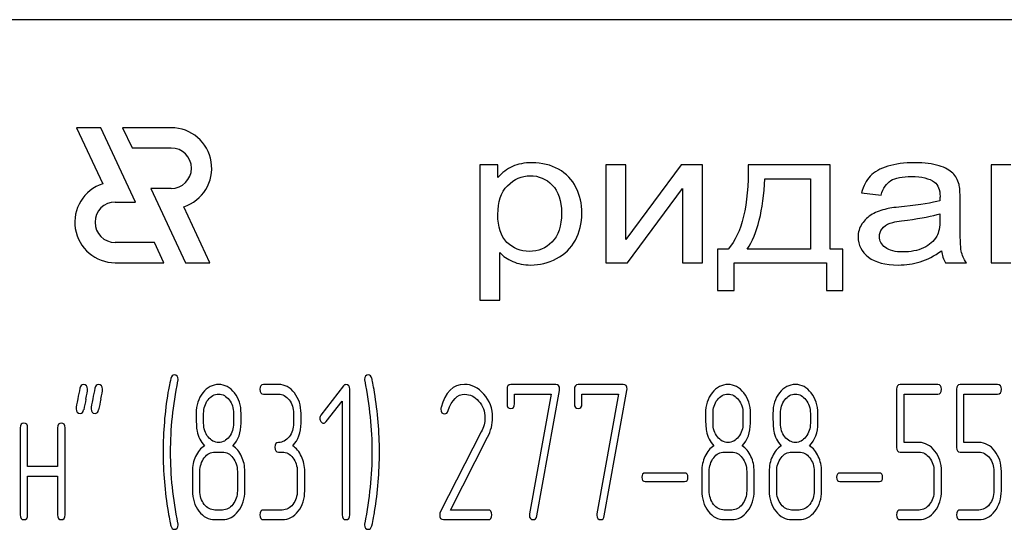
# Model space of a CAD drawing. Units: millimetres. Extents: x 0 to 14483, y -10 to 10241.
# Drawn here: x 10305 to 10347, y 7562 to 7583 of the extents above; entities that cross this region are included whole.
import ezdxf

# ---------------------------------------------------------------- set-up
doc = ezdxf.new("R2010")
doc.units = ezdxf.units.MM
doc.header["$LTSCALE"] = 796.551724
doc.layers.get('0').update_dxf_attribs({"linetype": 'CONTINUOUS'})

msp = doc.modelspace()

# ---------------------------------------------------------------- linework, layer by layer
at = {"color": 7, "linetype": 'Continuous'}
for p, q in [((10381.389, 7582.993), (10278.975, 7582.993)), ((10308.525, 7578.441), (10307.501, 7578.441)), ((10307.501, 7578.441), (10308.602, 7576.081)), ((10309.985, 7575.312), (10308.525, 7578.441)), ((10311.486, 7578.441), (10309.436, 7578.441)), ((10309.436, 7578.441), (10309.834, 7577.588)), ((10309.834, 7577.588), (10311.486, 7577.588)), ((10324.492, 7576.873), (10324.492, 7571.172)), ((10325.258, 7576.873), (10324.492, 7576.873)), ((10325.258, 7576.338), (10325.258, 7576.873)), ((10329.807, 7576.873), (10329.807, 7572.751)), ((10330.647, 7576.873), (10329.807, 7576.873)), ((10330.647, 7573.73), (10330.647, 7576.873)), ((10332.975, 7576.873), (10330.647, 7573.73)), ((10333.88, 7576.873), (10332.975, 7576.873)), ((10333.88, 7572.751), (10333.88, 7576.873)), ((10339.26, 7576.873), (10335.808, 7576.873)), ((10339.26, 7573.326), (10339.26, 7576.873)), ((10346.04, 7576.873), (10346.04, 7572.751)), ((10346.88, 7576.873), (10346.04, 7576.873)), ((10336.507, 7576.295), (10338.425, 7576.295)), ((10338.425, 7576.295), (10338.425, 7573.326)), ((10311.486, 7575.881), (10310.63, 7575.881)), ((10310.63, 7575.881), (10312.089, 7572.751)), ((10330.712, 7572.751), (10333.041, 7575.876)), ((10333.041, 7575.876), (10333.041, 7572.751)), ((10340.581, 7575.697), (10341.402, 7575.604)), ((10309.13, 7575.312), (10309.985, 7575.312)), ((10313.114, 7572.751), (10312.013, 7575.111)), ((10344.734, 7574.479), (10344.734, 7575.41)), ((10343.885, 7574.82), (10343.885, 7574.564)), ((10310.781, 7573.605), (10309.13, 7573.605)), ((10311.179, 7572.751), (10310.781, 7573.605)), ((10325.332, 7571.172), (10325.332, 7573.178)), ((10334.515, 7573.326), (10334.515, 7571.583)), ((10334.958, 7573.326), (10334.515, 7573.326)), ((10338.425, 7573.326), (10335.761, 7573.326)), ((10339.797, 7573.326), (10339.26, 7573.326)), ((10339.797, 7571.583), (10339.797, 7573.326)), ((10309.13, 7572.751), (10311.179, 7572.751)), ((10312.089, 7572.751), (10313.114, 7572.751)), ((10329.807, 7572.751), (10330.712, 7572.751)), ((10333.041, 7572.751), (10333.88, 7572.751)), ((10335.206, 7571.583), (10335.206, 7572.751)), ((10335.206, 7572.751), (10339.107, 7572.751)), ((10339.107, 7572.751), (10339.107, 7571.583)), ((10344.123, 7572.751), (10345, 7572.751)), ((10346.04, 7572.751), (10346.88, 7572.751)), ((10334.515, 7571.583), (10335.206, 7571.583)), ((10339.107, 7571.583), (10339.797, 7571.583)), ((10324.492, 7571.172), (10325.332, 7571.172)), ((10316.01, 7567.623), (10315.379, 7567.623)), ((10318.741, 7567.562), (10317.797, 7566.338)), ((10327.694, 7567.623), (10325.797, 7567.623)), ((10330.536, 7567.623), (10328.638, 7567.623)), ((10343.792, 7567.623), (10342.213, 7567.623)), ((10346.317, 7567.623), (10344.739, 7567.623)), ((10315.379, 7567.217), (10316.01, 7567.217)), ((10319.01, 7562.133), (10319.01, 7567.42)), ((10325.639, 7567.42), (10325.639, 7566.81)), ((10325.955, 7566.81), (10325.955, 7567.217)), ((10325.955, 7567.217), (10327.495, 7567.217)), ((10327.495, 7567.217), (10326.589, 7562.178)), ((10326.899, 7562.088), (10327.849, 7567.371)), ((10328.48, 7567.42), (10328.48, 7566.81)), ((10328.796, 7566.81), (10328.796, 7567.217)), ((10328.796, 7567.217), (10330.337, 7567.217)), ((10330.337, 7567.217), (10329.431, 7562.178)), ((10329.74, 7562.088), (10330.69, 7567.371)), ((10342.055, 7567.42), (10342.055, 7564.976)), ((10342.371, 7565.179), (10342.371, 7567.217)), ((10342.371, 7567.217), (10343.792, 7567.217)), ((10344.581, 7567.42), (10344.581, 7564.976)), ((10344.897, 7565.179), (10344.897, 7567.217)), ((10344.897, 7567.217), (10346.317, 7567.217)), ((10318.018, 7566.058), (10318.694, 7566.928)), ((10318.694, 7566.928), (10318.694, 7562.133)), ((10312.854, 7565.993), (10312.854, 7566.407)), ((10314.116, 7566.407), (10314.116, 7565.993)), ((10314.432, 7565.993), (10314.432, 7566.407)), ((10316.642, 7566.403), (10316.642, 7565.997)), ((10316.958, 7565.997), (10316.958, 7566.403)), ((10334.321, 7565.993), (10334.321, 7566.407)), ((10335.584, 7566.407), (10335.584, 7565.993)), ((10335.899, 7565.993), (10335.899, 7566.407)), ((10337.162, 7565.993), (10337.162, 7566.407)), ((10338.425, 7566.407), (10338.425, 7565.993)), ((10338.741, 7565.993), (10338.741, 7566.407)), ((10305.119, 7565.793), (10305.119, 7562.133)), ((10305.435, 7564.167), (10305.435, 7565.793)), ((10306.697, 7565.793), (10306.697, 7564.167)), ((10307.013, 7562.133), (10307.013, 7565.793)), ((10324.556, 7565.627), (10322.823, 7562.247)), ((10323.253, 7562.336), (10324.822, 7565.399)), ((10343.006, 7565.179), (10342.371, 7565.179)), ((10345.531, 7565.179), (10344.897, 7565.179)), ((10313.327, 7564.777), (10313.643, 7564.777)), ((10316.01, 7564.777), (10316.168, 7564.777)), ((10334.794, 7564.777), (10335.11, 7564.777)), ((10337.636, 7564.777), (10337.951, 7564.777)), ((10342.213, 7564.773), (10343.006, 7564.773)), ((10344.739, 7564.773), (10345.531, 7564.773)), ((10306.697, 7564.167), (10305.435, 7564.167)), ((10312.38, 7563.963), (10312.38, 7563.15)), ((10312.696, 7563.15), (10312.696, 7563.963)), ((10314.274, 7563.963), (10314.274, 7563.15)), ((10314.59, 7563.15), (10314.59, 7563.963)), ((10316.8, 7563.963), (10316.8, 7563.15)), ((10317.115, 7563.15), (10317.115, 7563.963)), ((10333.124, 7563.894), (10331.461, 7563.894)), ((10333.847, 7563.963), (10333.847, 7563.15)), ((10334.163, 7563.15), (10334.163, 7563.963)), ((10335.741, 7563.963), (10335.741, 7563.15)), ((10336.057, 7563.15), (10336.057, 7563.963)), ((10336.689, 7563.963), (10336.689, 7563.15)), ((10337.004, 7563.15), (10337.004, 7563.963)), ((10338.583, 7563.963), (10338.583, 7563.15)), ((10338.898, 7563.15), (10338.898, 7563.963)), ((10341.332, 7563.894), (10339.669, 7563.894)), ((10343.634, 7563.963), (10343.634, 7563.15)), ((10343.949, 7563.15), (10343.949, 7563.963)), ((10346.159, 7563.963), (10346.159, 7563.15)), ((10346.475, 7563.15), (10346.475, 7563.963)), ((10305.435, 7562.133), (10305.435, 7563.76)), ((10305.435, 7563.76), (10306.697, 7563.76)), ((10306.697, 7563.76), (10306.697, 7562.133)), ((10331.461, 7563.536), (10333.124, 7563.536)), ((10339.669, 7563.536), (10341.332, 7563.536)), ((10313.643, 7562.336), (10313.327, 7562.336)), ((10316.168, 7562.336), (10315.379, 7562.336)), ((10324.844, 7562.336), (10323.253, 7562.336)), ((10335.11, 7562.336), (10334.794, 7562.336)), ((10337.951, 7562.336), (10337.636, 7562.336)), ((10343.006, 7562.336), (10342.213, 7562.336)), ((10345.531, 7562.336), (10344.739, 7562.336)), ((10313.327, 7561.93), (10313.643, 7561.93)), ((10315.379, 7561.93), (10316.168, 7561.93)), ((10322.956, 7561.93), (10324.844, 7561.93)), ((10334.794, 7561.93), (10335.11, 7561.93)), ((10337.636, 7561.93), (10337.951, 7561.93)), ((10342.213, 7561.93), (10343.006, 7561.93)), ((10344.739, 7561.93), (10345.531, 7561.93))]:
    msp.add_line(p, q, dxfattribs=at)
for centre, radius, start, end in [((10311.486, 7576.734), 1.707, 287.9869, 90), ((10311.486, 7576.734), 0.853, 270, 90), ((10309.13, 7574.458), 1.707, 108.0406, 270), ((10309.13, 7574.458), 0.853, 90, 270), ((10326.613, 7564.782), 15.468, 170.6656, 179.9904), ((10305.249, 7564.787), 15.014, 359.9591, 9.5936), ((10343.762, 7558.95), 36.762, 167.3483, 168.0501), ((10344.416, 7558.945), 36.786, 167.3487, 168.05), ((10323.126, 7566.587), 0.275, 164.6444, 180.0558), ((10326.277, 7564.774), 15.131, 179.959, 189.5349), ((10304.681, 7564.781), 15.582, 350.7124, 359.9839)]:
    msp.add_arc(centre, radius, start, end, dxfattribs=at)
for points in [[(10325.868, 7576.808), (10325.64, 7576.702), (10325.435, 7576.547), (10325.258, 7576.338)], [(10326.695, 7576.966), (10326.368, 7576.966), (10326.093, 7576.912), (10325.868, 7576.808)], [(10327.813, 7576.692), (10327.488, 7576.873), (10327.115, 7576.966), (10326.695, 7576.966)], [(10328.545, 7575.925), (10328.379, 7576.256), (10328.137, 7576.512), (10327.813, 7576.692)], [(10335.808, 7576.873), (10335.831, 7575.173), (10335.546, 7573.993), (10334.958, 7573.326)], [(10341.691, 7576.819), (10341.365, 7576.722), (10341.118, 7576.582), (10340.948, 7576.405)], [(10342.816, 7576.966), (10342.387, 7576.966), (10342.013, 7576.916), (10341.691, 7576.819)], [(10343.846, 7576.84), (10343.581, 7576.924), (10343.236, 7576.966), (10342.816, 7576.966)], [(10344.429, 7576.527), (10344.305, 7576.652), (10344.109, 7576.757), (10343.846, 7576.84)], [(10325.664, 7576), (10325.939, 7576.279), (10326.256, 7576.419), (10326.615, 7576.419)], [(10326.615, 7576.419), (10326.975, 7576.419), (10327.283, 7576.287), (10327.543, 7576.026)], [(10335.761, 7573.326), (10336.195, 7573.966), (10336.442, 7574.956), (10336.507, 7576.295)], [(10340.948, 7576.405), (10340.777, 7576.225), (10340.656, 7575.988), (10340.581, 7575.697)], [(10341.817, 7576.213), (10342.004, 7576.33), (10342.298, 7576.388), (10342.695, 7576.388)], [(10342.695, 7576.388), (10343.115, 7576.388), (10343.437, 7576.307), (10343.651, 7576.151)], [(10344.689, 7576.054), (10344.64, 7576.244), (10344.552, 7576.404), (10344.429, 7576.527)], [(10325.253, 7574.789), (10325.253, 7575.317), (10325.388, 7575.72), (10325.664, 7576)], [(10327.543, 7576.026), (10327.805, 7575.763), (10327.936, 7575.371), (10327.936, 7574.847)], [(10328.794, 7574.843), (10328.794, 7575.235), (10328.71, 7575.596), (10328.545, 7575.925)], [(10341.402, 7575.604), (10341.491, 7575.895), (10341.631, 7576.097), (10341.817, 7576.213)], [(10343.651, 7576.151), (10343.81, 7576.035), (10343.889, 7575.833), (10343.889, 7575.55)], [(10344.734, 7575.41), (10344.734, 7575.72), (10344.72, 7575.934), (10344.689, 7576.054)], [(10343.889, 7575.55), (10343.889, 7575.523), (10343.885, 7575.46), (10343.885, 7575.367)], [(10342.387, 7575.125), (10342.051, 7575.092), (10341.803, 7575.057), (10341.641, 7575.019)], [(10343.885, 7575.367), (10343.563, 7575.274), (10343.063, 7575.193), (10342.387, 7575.125)], [(10325.638, 7573.611), (10325.379, 7573.865), (10325.253, 7574.257), (10325.253, 7574.789)], [(10327.936, 7574.847), (10327.936, 7574.296), (10327.801, 7573.889), (10327.535, 7573.625)], [(10328.519, 7573.702), (10328.701, 7574.04), (10328.794, 7574.42), (10328.794, 7574.843)], [(10341.034, 7574.793), (10340.856, 7574.692), (10340.712, 7574.556), (10340.6, 7574.389)], [(10341.641, 7575.019), (10341.416, 7574.968), (10341.211, 7574.894), (10341.034, 7574.793)], [(10342.513, 7574.554), (10343.119, 7574.626), (10343.577, 7574.715), (10343.885, 7574.82)], [(10340.6, 7574.389), (10340.488, 7574.222), (10340.436, 7574.04), (10340.436, 7573.838)], [(10341.447, 7574.188), (10341.524, 7574.288), (10341.636, 7574.362), (10341.781, 7574.416)], [(10341.781, 7574.416), (10341.92, 7574.467), (10342.167, 7574.513), (10342.513, 7574.554)], [(10343.885, 7574.564), (10343.885, 7574.253), (10343.838, 7574.021), (10343.748, 7573.866)], [(10344.785, 7573.244), (10344.748, 7573.415), (10344.734, 7573.827), (10344.734, 7574.479)], [(10340.436, 7573.838), (10340.436, 7573.493), (10340.581, 7573.209), (10340.874, 7572.987)], [(10341.332, 7573.858), (10341.332, 7573.978), (10341.37, 7574.087), (10341.447, 7574.188)], [(10341.584, 7573.392), (10341.416, 7573.516), (10341.332, 7573.671), (10341.332, 7573.858)], [(10343.748, 7573.866), (10343.628, 7573.66), (10343.446, 7573.497), (10343.194, 7573.38)], [(10326.578, 7573.233), (10326.209, 7573.233), (10325.897, 7573.357), (10325.638, 7573.611)], [(10327.535, 7573.625), (10327.269, 7573.361), (10326.951, 7573.233), (10326.578, 7573.233)], [(10327.725, 7572.928), (10328.071, 7573.105), (10328.337, 7573.365), (10328.519, 7573.702)], [(10342.331, 7573.206), (10342.004, 7573.206), (10341.752, 7573.268), (10341.584, 7573.392)], [(10343.194, 7573.38), (10342.942, 7573.264), (10342.653, 7573.206), (10342.331, 7573.206)], [(10325.332, 7573.178), (10325.472, 7573.027), (10325.654, 7572.903), (10325.878, 7572.806)], [(10340.874, 7572.987), (10341.164, 7572.767), (10341.584, 7572.658), (10342.13, 7572.658)], [(10343.054, 7572.794), (10343.343, 7572.883), (10343.642, 7573.039), (10343.955, 7573.26)], [(10343.955, 7573.26), (10343.978, 7573.066), (10344.034, 7572.895), (10344.123, 7572.751)], [(10345, 7572.751), (10344.892, 7572.907), (10344.822, 7573.074), (10344.785, 7573.244)], [(10325.878, 7572.806), (10326.102, 7572.709), (10326.354, 7572.658), (10326.634, 7572.658)], [(10326.634, 7572.658), (10327.017, 7572.658), (10327.381, 7572.751), (10327.725, 7572.928)], [(10342.13, 7572.658), (10342.457, 7572.658), (10342.765, 7572.705), (10343.054, 7572.794)], [(10311.616, 7568.03), (10311.547, 7568.03), (10311.496, 7567.977), (10311.472, 7567.878)], [(10311.777, 7567.835), (10311.777, 7567.965), (10311.723, 7568.03), (10311.616, 7568.03)], [(10319.796, 7568.03), (10319.688, 7568.03), (10319.635, 7567.965), (10319.635, 7567.835)], [(10319.944, 7567.88), (10319.912, 7567.977), (10319.865, 7568.03), (10319.796, 7568.03)], [(10307.796, 7567.623), (10307.714, 7567.623), (10307.663, 7567.571), (10307.642, 7567.466)], [(10307.96, 7567.428), (10307.96, 7567.558), (10307.903, 7567.623), (10307.796, 7567.623)], [(10308.427, 7567.623), (10308.345, 7567.623), (10308.295, 7567.571), (10308.274, 7567.466)], [(10308.592, 7567.428), (10308.592, 7567.558), (10308.535, 7567.623), (10308.427, 7567.623)], [(10311.472, 7567.878), (10311.411, 7567.623), (10311.373, 7567.428), (10311.35, 7567.291)], [(10311.461, 7564.777), (10311.461, 7565.749), (10311.562, 7566.749), (10311.77, 7567.774)], [(10311.77, 7567.774), (10311.774, 7567.794), (10311.777, 7567.815), (10311.777, 7567.835)], [(10313.488, 7567.623), (10313.223, 7567.623), (10312.999, 7567.506), (10312.815, 7567.271)], [(10314.154, 7567.266), (10313.971, 7567.501), (10313.747, 7567.623), (10313.488, 7567.623)], [(10315.379, 7567.623), (10315.272, 7567.623), (10315.221, 7567.554), (10315.221, 7567.42)], [(10316.68, 7567.266), (10316.497, 7567.501), (10316.272, 7567.623), (10316.01, 7567.623)], [(10318.849, 7567.619), (10318.804, 7567.619), (10318.77, 7567.599), (10318.741, 7567.562)], [(10319.01, 7567.42), (10319.01, 7567.55), (10318.956, 7567.619), (10318.849, 7567.619)], [(10319.635, 7567.835), (10319.635, 7567.815), (10319.635, 7567.794), (10319.641, 7567.774)], [(10319.641, 7567.774), (10319.843, 7566.749), (10319.947, 7565.749), (10319.947, 7564.777)], [(10320.053, 7567.29), (10319.998, 7567.615), (10319.96, 7567.815), (10319.944, 7567.88)], [(10323.843, 7567.628), (10323.363, 7567.628), (10323.038, 7567.302), (10322.861, 7566.659)], [(10324.66, 7567.223), (10324.421, 7567.493), (10324.146, 7567.628), (10323.843, 7567.628)], [(10325.797, 7567.623), (10325.69, 7567.623), (10325.639, 7567.554), (10325.639, 7567.42)], [(10327.855, 7567.432), (10327.855, 7567.558), (10327.802, 7567.623), (10327.694, 7567.623)], [(10328.638, 7567.623), (10328.531, 7567.623), (10328.48, 7567.554), (10328.48, 7567.42)], [(10330.697, 7567.432), (10330.697, 7567.558), (10330.643, 7567.623), (10330.536, 7567.623)], [(10334.955, 7567.623), (10334.69, 7567.623), (10334.466, 7567.506), (10334.282, 7567.271)], [(10335.621, 7567.266), (10335.438, 7567.501), (10335.214, 7567.623), (10334.955, 7567.623)], [(10337.797, 7567.623), (10337.531, 7567.623), (10337.307, 7567.506), (10337.123, 7567.271)], [(10338.463, 7567.266), (10338.28, 7567.501), (10338.055, 7567.623), (10337.797, 7567.623)], [(10342.213, 7567.623), (10342.106, 7567.623), (10342.055, 7567.554), (10342.055, 7567.42)], [(10343.949, 7567.42), (10343.949, 7567.554), (10343.896, 7567.623), (10343.792, 7567.623)], [(10344.739, 7567.623), (10344.631, 7567.623), (10344.581, 7567.554), (10344.581, 7567.42)], [(10346.475, 7567.42), (10346.475, 7567.554), (10346.421, 7567.623), (10346.317, 7567.623)], [(10307.642, 7567.466), (10307.613, 7567.318), (10307.578, 7567.172), (10307.547, 7567.026)], [(10307.892, 7567.002), (10307.938, 7567.205), (10307.96, 7567.347), (10307.96, 7567.428)], [(10308.274, 7567.466), (10308.244, 7567.318), (10308.21, 7567.172), (10308.178, 7567.026)], [(10308.524, 7567.002), (10308.57, 7567.205), (10308.592, 7567.347), (10308.592, 7567.428)], [(10312.815, 7567.271), (10312.629, 7567.034), (10312.538, 7566.745), (10312.538, 7566.407)], [(10313.037, 7566.977), (10313.16, 7567.135), (10313.308, 7567.217), (10313.482, 7567.217)], [(10313.482, 7567.217), (10313.659, 7567.217), (10313.807, 7567.135), (10313.929, 7566.98)], [(10314.432, 7566.407), (10314.432, 7566.741), (10314.337, 7567.03), (10314.154, 7567.266)], [(10315.221, 7567.42), (10315.221, 7567.282), (10315.272, 7567.217), (10315.379, 7567.217)], [(10316.01, 7567.217), (10316.184, 7567.217), (10316.332, 7567.135), (10316.456, 7566.977)], [(10316.958, 7566.403), (10316.958, 7566.741), (10316.863, 7567.03), (10316.68, 7567.266)], [(10323.156, 7566.522), (10323.309, 7566.981), (10323.546, 7567.213), (10323.862, 7567.213)], [(10323.862, 7567.213), (10324.076, 7567.213), (10324.272, 7567.115), (10324.442, 7566.927)], [(10325.033, 7566.229), (10325.033, 7566.611), (10324.907, 7566.944), (10324.66, 7567.223)], [(10327.849, 7567.371), (10327.852, 7567.392), (10327.855, 7567.412), (10327.855, 7567.432)], [(10330.69, 7567.371), (10330.693, 7567.392), (10330.697, 7567.412), (10330.697, 7567.432)], [(10334.282, 7567.271), (10334.097, 7567.034), (10334.005, 7566.745), (10334.005, 7566.407)], [(10334.504, 7566.977), (10334.627, 7567.135), (10334.775, 7567.217), (10334.949, 7567.217)], [(10334.949, 7567.217), (10335.126, 7567.217), (10335.274, 7567.135), (10335.397, 7566.98)], [(10335.899, 7566.407), (10335.899, 7566.741), (10335.805, 7567.03), (10335.621, 7567.266)], [(10337.123, 7567.271), (10336.938, 7567.034), (10336.846, 7566.745), (10336.846, 7566.407)], [(10337.345, 7566.977), (10337.468, 7567.135), (10337.617, 7567.217), (10337.79, 7567.217)], [(10337.79, 7567.217), (10337.967, 7567.217), (10338.115, 7567.135), (10338.238, 7566.98)], [(10338.741, 7566.407), (10338.741, 7566.741), (10338.646, 7567.03), (10338.463, 7567.266)], [(10343.792, 7567.217), (10343.896, 7567.217), (10343.949, 7567.282), (10343.949, 7567.42)], [(10346.317, 7567.217), (10346.421, 7567.217), (10346.475, 7567.282), (10346.475, 7567.42)], [(10307.547, 7567.026), (10307.502, 7566.822), (10307.48, 7566.68), (10307.48, 7566.599)], [(10308.178, 7567.026), (10308.134, 7566.822), (10308.112, 7566.68), (10308.112, 7566.599)], [(10312.854, 7566.407), (10312.854, 7566.627), (10312.913, 7566.818), (10313.037, 7566.977)], [(10313.929, 7566.98), (10314.053, 7566.822), (10314.116, 7566.631), (10314.116, 7566.407)], [(10316.456, 7566.977), (10316.579, 7566.818), (10316.642, 7566.627), (10316.642, 7566.403)], [(10324.442, 7566.927), (10324.619, 7566.729), (10324.708, 7566.493), (10324.708, 7566.216)], [(10325.639, 7566.81), (10325.639, 7566.676), (10325.69, 7566.611), (10325.797, 7566.611)], [(10325.797, 7566.611), (10325.901, 7566.611), (10325.955, 7566.676), (10325.955, 7566.81)], [(10328.48, 7566.81), (10328.48, 7566.676), (10328.531, 7566.611), (10328.638, 7566.611)], [(10328.638, 7566.611), (10328.742, 7566.611), (10328.796, 7566.676), (10328.796, 7566.81)], [(10334.321, 7566.407), (10334.321, 7566.627), (10334.381, 7566.818), (10334.504, 7566.977)], [(10335.397, 7566.98), (10335.52, 7566.822), (10335.584, 7566.631), (10335.584, 7566.407)], [(10337.162, 7566.407), (10337.162, 7566.627), (10337.222, 7566.818), (10337.345, 7566.977)], [(10338.238, 7566.98), (10338.362, 7566.822), (10338.425, 7566.631), (10338.425, 7566.407)], [(10307.48, 7566.599), (10307.48, 7566.468), (10307.534, 7566.403), (10307.645, 7566.403)], [(10307.645, 7566.403), (10307.723, 7566.403), (10307.774, 7566.456), (10307.796, 7566.562)], [(10308.112, 7566.599), (10308.112, 7566.468), (10308.165, 7566.403), (10308.276, 7566.403)], [(10308.276, 7566.403), (10308.355, 7566.403), (10308.405, 7566.456), (10308.428, 7566.562)], [(10312.538, 7566.407), (10312.538, 7566.041), (10312.55, 7565.793), (10312.575, 7565.663)], [(10317.797, 7566.338), (10317.766, 7566.298), (10317.75, 7566.253), (10317.75, 7566.204)], [(10322.852, 7566.586), (10322.852, 7566.452), (10322.905, 7566.387), (10323.016, 7566.387)], [(10323.016, 7566.387), (10323.079, 7566.387), (10323.126, 7566.432), (10323.156, 7566.522)], [(10334.005, 7566.407), (10334.005, 7566.041), (10334.018, 7565.793), (10334.042, 7565.663)], [(10336.846, 7566.407), (10336.846, 7566.041), (10336.859, 7565.793), (10336.883, 7565.663)], [(10305.277, 7565.997), (10305.169, 7565.997), (10305.119, 7565.928), (10305.119, 7565.793)], [(10305.435, 7565.793), (10305.435, 7565.928), (10305.381, 7565.997), (10305.277, 7565.997)], [(10306.855, 7565.997), (10306.748, 7565.997), (10306.697, 7565.928), (10306.697, 7565.793)], [(10307.013, 7565.793), (10307.013, 7565.928), (10306.959, 7565.997), (10306.855, 7565.997)], [(10313.038, 7565.417), (10312.913, 7565.574), (10312.854, 7565.765), (10312.854, 7565.993)], [(10314.116, 7565.993), (10314.116, 7565.769), (10314.053, 7565.578), (10313.93, 7565.419)], [(10314.082, 7565.045), (10314.315, 7565.289), (10314.432, 7565.602), (10314.432, 7565.993)], [(10316.642, 7565.997), (10316.642, 7565.769), (10316.579, 7565.578), (10316.456, 7565.419)], [(10316.607, 7565.045), (10316.841, 7565.289), (10316.958, 7565.606), (10316.958, 7565.997)], [(10317.75, 7566.204), (10317.75, 7566.147), (10317.766, 7566.098), (10317.797, 7566.058)], [(10317.797, 7566.058), (10317.829, 7566.017), (10317.867, 7565.997), (10317.911, 7565.997)], [(10317.911, 7565.997), (10317.949, 7565.997), (10317.987, 7566.017), (10318.018, 7566.058)], [(10324.708, 7566.216), (10324.708, 7566.017), (10324.657, 7565.822), (10324.556, 7565.627)], [(10324.822, 7565.399), (10324.96, 7565.671), (10325.033, 7565.948), (10325.033, 7566.229)], [(10334.506, 7565.417), (10334.381, 7565.574), (10334.321, 7565.765), (10334.321, 7565.993)], [(10335.584, 7565.993), (10335.584, 7565.769), (10335.52, 7565.578), (10335.397, 7565.419)], [(10335.549, 7565.045), (10335.782, 7565.289), (10335.899, 7565.602), (10335.899, 7565.993)], [(10337.347, 7565.417), (10337.222, 7565.574), (10337.162, 7565.765), (10337.162, 7565.993)], [(10338.425, 7565.993), (10338.425, 7565.769), (10338.362, 7565.578), (10338.239, 7565.419)], [(10338.39, 7565.045), (10338.624, 7565.289), (10338.741, 7565.602), (10338.741, 7565.993)], [(10312.575, 7565.663), (10312.62, 7565.419), (10312.724, 7565.216), (10312.888, 7565.045)], [(10334.042, 7565.663), (10334.087, 7565.419), (10334.191, 7565.216), (10334.356, 7565.045)], [(10336.883, 7565.663), (10336.928, 7565.419), (10337.033, 7565.216), (10337.197, 7565.045)], [(10313.488, 7565.183), (10313.311, 7565.183), (10313.163, 7565.261), (10313.038, 7565.417)], [(10313.93, 7565.419), (10313.807, 7565.261), (10313.659, 7565.183), (10313.488, 7565.183)], [(10316.01, 7565.183), (10315.903, 7565.183), (10315.853, 7565.114), (10315.853, 7564.98)], [(10316.456, 7565.419), (10316.332, 7565.261), (10316.184, 7565.183), (10316.01, 7565.183)], [(10334.955, 7565.183), (10334.779, 7565.183), (10334.63, 7565.261), (10334.506, 7565.417)], [(10335.397, 7565.419), (10335.274, 7565.261), (10335.126, 7565.183), (10334.955, 7565.183)], [(10337.797, 7565.183), (10337.62, 7565.183), (10337.471, 7565.261), (10337.347, 7565.417)], [(10338.239, 7565.419), (10338.115, 7565.261), (10337.967, 7565.183), (10337.797, 7565.183)], [(10343.672, 7564.821), (10343.489, 7565.057), (10343.264, 7565.179), (10343.006, 7565.179)], [(10346.197, 7564.821), (10346.014, 7565.057), (10345.79, 7565.179), (10345.531, 7565.179)], [(10311.77, 7561.779), (10311.562, 7562.804), (10311.461, 7563.805), (10311.461, 7564.777)], [(10312.888, 7565.045), (10312.73, 7564.939), (10312.607, 7564.789), (10312.516, 7564.594)], [(10312.882, 7564.537), (10313.005, 7564.695), (10313.153, 7564.777), (10313.327, 7564.777)], [(10313.643, 7564.777), (10313.816, 7564.777), (10313.965, 7564.695), (10314.088, 7564.537)], [(10314.451, 7564.594), (10314.359, 7564.789), (10314.236, 7564.939), (10314.082, 7565.045)], [(10315.853, 7564.98), (10315.853, 7564.842), (10315.903, 7564.777), (10316.01, 7564.777)], [(10316.168, 7564.777), (10316.342, 7564.777), (10316.49, 7564.695), (10316.613, 7564.537)], [(10316.976, 7564.594), (10316.885, 7564.789), (10316.762, 7564.939), (10316.607, 7565.045)], [(10319.947, 7564.777), (10319.947, 7563.801), (10319.843, 7562.804), (10319.641, 7561.779)], [(10334.356, 7565.045), (10334.198, 7564.939), (10334.075, 7564.789), (10333.983, 7564.594)], [(10334.349, 7564.537), (10334.472, 7564.695), (10334.621, 7564.777), (10334.794, 7564.777)], [(10335.11, 7564.777), (10335.284, 7564.777), (10335.432, 7564.695), (10335.555, 7564.537)], [(10335.918, 7564.594), (10335.827, 7564.789), (10335.704, 7564.939), (10335.549, 7565.045)], [(10337.197, 7565.045), (10337.039, 7564.939), (10336.916, 7564.789), (10336.824, 7564.594)], [(10337.19, 7564.537), (10337.314, 7564.695), (10337.462, 7564.777), (10337.636, 7564.777)], [(10337.951, 7564.777), (10338.125, 7564.777), (10338.273, 7564.695), (10338.396, 7564.537)], [(10338.759, 7564.594), (10338.668, 7564.789), (10338.545, 7564.939), (10338.39, 7565.045)], [(10342.055, 7564.976), (10342.055, 7564.838), (10342.106, 7564.773), (10342.213, 7564.773)], [(10343.006, 7564.773), (10343.176, 7564.773), (10343.324, 7564.691), (10343.448, 7564.533)], [(10343.949, 7563.963), (10343.949, 7564.297), (10343.855, 7564.585), (10343.672, 7564.821)], [(10344.581, 7564.976), (10344.581, 7564.838), (10344.631, 7564.773), (10344.739, 7564.773)], [(10345.531, 7564.773), (10345.702, 7564.773), (10345.85, 7564.691), (10345.973, 7564.533)], [(10346.475, 7563.963), (10346.475, 7564.297), (10346.38, 7564.585), (10346.197, 7564.821)], [(10312.516, 7564.594), (10312.424, 7564.398), (10312.38, 7564.191), (10312.38, 7563.963)], [(10312.696, 7563.963), (10312.696, 7564.183), (10312.756, 7564.374), (10312.882, 7564.537)], [(10314.088, 7564.537), (10314.211, 7564.378), (10314.274, 7564.187), (10314.274, 7563.963)], [(10314.59, 7563.963), (10314.59, 7564.191), (10314.542, 7564.398), (10314.451, 7564.594)], [(10316.613, 7564.537), (10316.737, 7564.378), (10316.8, 7564.187), (10316.8, 7563.963)], [(10317.115, 7563.963), (10317.115, 7564.191), (10317.068, 7564.398), (10316.976, 7564.594)], [(10333.983, 7564.594), (10333.891, 7564.398), (10333.847, 7564.191), (10333.847, 7563.963)], [(10334.163, 7563.963), (10334.163, 7564.183), (10334.223, 7564.374), (10334.349, 7564.537)], [(10335.555, 7564.537), (10335.678, 7564.378), (10335.741, 7564.187), (10335.741, 7563.963)], [(10336.057, 7563.963), (10336.057, 7564.191), (10336.01, 7564.398), (10335.918, 7564.594)], [(10336.824, 7564.594), (10336.733, 7564.398), (10336.689, 7564.191), (10336.689, 7563.963)], [(10337.004, 7563.963), (10337.004, 7564.183), (10337.064, 7564.374), (10337.19, 7564.537)], [(10338.396, 7564.537), (10338.52, 7564.378), (10338.583, 7564.187), (10338.583, 7563.963)], [(10338.898, 7563.963), (10338.898, 7564.191), (10338.851, 7564.398), (10338.759, 7564.594)], [(10343.448, 7564.533), (10343.571, 7564.374), (10343.634, 7564.183), (10343.634, 7563.963)], [(10345.973, 7564.533), (10346.096, 7564.374), (10346.159, 7564.183), (10346.159, 7563.963)], [(10331.461, 7563.894), (10331.366, 7563.894), (10331.322, 7563.833), (10331.322, 7563.715)], [(10333.263, 7563.715), (10333.263, 7563.833), (10333.216, 7563.894), (10333.124, 7563.894)], [(10339.669, 7563.894), (10339.574, 7563.894), (10339.53, 7563.833), (10339.53, 7563.715)], [(10341.471, 7563.715), (10341.471, 7563.833), (10341.424, 7563.894), (10341.332, 7563.894)], [(10331.322, 7563.715), (10331.322, 7563.593), (10331.366, 7563.536), (10331.461, 7563.536)], [(10333.124, 7563.536), (10333.216, 7563.536), (10333.263, 7563.593), (10333.263, 7563.715)], [(10339.53, 7563.715), (10339.53, 7563.593), (10339.574, 7563.536), (10339.669, 7563.536)], [(10341.332, 7563.536), (10341.424, 7563.536), (10341.471, 7563.593), (10341.471, 7563.715)], [(10312.38, 7563.15), (10312.38, 7562.812), (10312.472, 7562.524), (10312.656, 7562.286)], [(10312.88, 7562.574), (10312.756, 7562.735), (10312.696, 7562.926), (10312.696, 7563.15)], [(10314.274, 7563.15), (10314.274, 7562.922), (10314.211, 7562.731), (10314.088, 7562.572)], [(10314.312, 7562.284), (10314.495, 7562.519), (10314.59, 7562.808), (10314.59, 7563.15)], [(10316.8, 7563.15), (10316.8, 7562.922), (10316.737, 7562.731), (10316.613, 7562.572)], [(10316.838, 7562.284), (10317.021, 7562.519), (10317.115, 7562.808), (10317.115, 7563.15)], [(10333.847, 7563.15), (10333.847, 7562.812), (10333.939, 7562.524), (10334.123, 7562.286)], [(10334.348, 7562.574), (10334.223, 7562.735), (10334.163, 7562.926), (10334.163, 7563.15)], [(10335.741, 7563.15), (10335.741, 7562.922), (10335.678, 7562.731), (10335.555, 7562.572)], [(10335.779, 7562.284), (10335.962, 7562.519), (10336.057, 7562.808), (10336.057, 7563.15)], [(10336.689, 7563.15), (10336.689, 7562.812), (10336.78, 7562.524), (10336.965, 7562.286)], [(10337.189, 7562.574), (10337.064, 7562.735), (10337.004, 7562.926), (10337.004, 7563.15)], [(10338.583, 7563.15), (10338.583, 7562.922), (10338.52, 7562.731), (10338.396, 7562.572)], [(10338.621, 7562.284), (10338.804, 7562.519), (10338.898, 7562.808), (10338.898, 7563.15)], [(10343.634, 7563.15), (10343.634, 7562.926), (10343.571, 7562.735), (10343.448, 7562.575)], [(10343.672, 7562.287), (10343.855, 7562.524), (10343.949, 7562.812), (10343.949, 7563.15)], [(10346.159, 7563.15), (10346.159, 7562.926), (10346.096, 7562.735), (10345.974, 7562.575)], [(10346.198, 7562.287), (10346.38, 7562.524), (10346.475, 7562.812), (10346.475, 7563.15)], [(10343.448, 7562.575), (10343.324, 7562.414), (10343.176, 7562.336), (10343.006, 7562.336)], [(10345.974, 7562.575), (10345.85, 7562.414), (10345.702, 7562.336), (10345.531, 7562.336)], [(10311.355, 7562.267), (10311.411, 7561.934), (10311.449, 7561.739), (10311.468, 7561.674)], [(10312.656, 7562.286), (10312.841, 7562.048), (10313.065, 7561.93), (10313.327, 7561.93)], [(10313.327, 7562.336), (10313.153, 7562.336), (10313.005, 7562.414), (10312.88, 7562.574)], [(10314.088, 7562.572), (10313.965, 7562.414), (10313.816, 7562.336), (10313.643, 7562.336)], [(10313.643, 7561.93), (10313.905, 7561.93), (10314.129, 7562.048), (10314.312, 7562.284)], [(10315.379, 7562.336), (10315.272, 7562.336), (10315.221, 7562.267), (10315.221, 7562.133)], [(10316.613, 7562.572), (10316.49, 7562.414), (10316.342, 7562.336), (10316.168, 7562.336)], [(10316.168, 7561.93), (10316.43, 7561.93), (10316.654, 7562.048), (10316.838, 7562.284)], [(10319.944, 7561.674), (10319.998, 7561.93), (10320.036, 7562.125), (10320.059, 7562.266)], [(10322.823, 7562.247), (10322.807, 7562.214), (10322.801, 7562.182), (10322.801, 7562.145)], [(10325.001, 7562.133), (10325.001, 7562.267), (10324.948, 7562.336), (10324.844, 7562.336)], [(10326.589, 7562.178), (10326.583, 7562.157), (10326.583, 7562.141), (10326.583, 7562.125)], [(10329.431, 7562.178), (10329.424, 7562.157), (10329.424, 7562.141), (10329.424, 7562.125)], [(10334.123, 7562.286), (10334.308, 7562.048), (10334.532, 7561.93), (10334.794, 7561.93)], [(10334.794, 7562.336), (10334.621, 7562.336), (10334.472, 7562.414), (10334.348, 7562.574)], [(10335.555, 7562.572), (10335.432, 7562.414), (10335.284, 7562.336), (10335.11, 7562.336)], [(10335.11, 7561.93), (10335.372, 7561.93), (10335.596, 7562.048), (10335.779, 7562.284)], [(10336.965, 7562.286), (10337.149, 7562.048), (10337.374, 7561.93), (10337.636, 7561.93)], [(10337.636, 7562.336), (10337.462, 7562.336), (10337.314, 7562.414), (10337.189, 7562.574)], [(10338.396, 7562.572), (10338.273, 7562.414), (10338.125, 7562.336), (10337.951, 7562.336)], [(10337.951, 7561.93), (10338.213, 7561.93), (10338.437, 7562.048), (10338.621, 7562.284)], [(10342.213, 7562.336), (10342.106, 7562.336), (10342.055, 7562.267), (10342.055, 7562.133)], [(10343.006, 7561.93), (10343.264, 7561.93), (10343.489, 7562.048), (10343.672, 7562.287)], [(10344.739, 7562.336), (10344.631, 7562.336), (10344.581, 7562.267), (10344.581, 7562.133)], [(10345.531, 7561.93), (10345.79, 7561.93), (10346.014, 7562.048), (10346.198, 7562.287)], [(10305.119, 7562.133), (10305.119, 7561.995), (10305.169, 7561.93), (10305.277, 7561.93)], [(10305.277, 7561.93), (10305.381, 7561.93), (10305.435, 7561.995), (10305.435, 7562.133)], [(10306.697, 7562.133), (10306.697, 7561.995), (10306.748, 7561.93), (10306.855, 7561.93)], [(10306.855, 7561.93), (10306.959, 7561.93), (10307.013, 7561.995), (10307.013, 7562.133)], [(10311.777, 7561.718), (10311.777, 7561.739), (10311.774, 7561.759), (10311.77, 7561.779)], [(10315.221, 7562.133), (10315.221, 7561.995), (10315.272, 7561.93), (10315.379, 7561.93)], [(10318.694, 7562.133), (10318.694, 7561.995), (10318.744, 7561.93), (10318.852, 7561.93)], [(10318.852, 7561.93), (10318.956, 7561.93), (10319.01, 7561.995), (10319.01, 7562.133)], [(10319.641, 7561.779), (10319.635, 7561.759), (10319.635, 7561.739), (10319.635, 7561.718)], [(10322.801, 7562.145), (10322.801, 7561.999), (10322.852, 7561.93), (10322.956, 7561.93)], [(10324.844, 7561.93), (10324.948, 7561.93), (10325.001, 7561.995), (10325.001, 7562.133)], [(10326.583, 7562.125), (10326.583, 7561.995), (10326.637, 7561.93), (10326.747, 7561.93)], [(10326.747, 7561.93), (10326.829, 7561.93), (10326.88, 7561.983), (10326.899, 7562.088)], [(10329.424, 7562.125), (10329.424, 7561.995), (10329.478, 7561.93), (10329.589, 7561.93)], [(10329.589, 7561.93), (10329.671, 7561.93), (10329.721, 7561.983), (10329.74, 7562.088)], [(10342.055, 7562.133), (10342.055, 7561.995), (10342.106, 7561.93), (10342.213, 7561.93)], [(10344.581, 7562.133), (10344.581, 7561.995), (10344.631, 7561.93), (10344.739, 7561.93)], [(10311.468, 7561.674), (10311.496, 7561.576), (10311.547, 7561.523), (10311.616, 7561.523)], [(10311.616, 7561.523), (10311.723, 7561.523), (10311.777, 7561.588), (10311.777, 7561.718)], [(10319.635, 7561.718), (10319.635, 7561.588), (10319.688, 7561.523), (10319.796, 7561.523)], [(10319.796, 7561.523), (10319.865, 7561.523), (10319.912, 7561.576), (10319.944, 7561.674)]]:
    msp.add_open_spline(points, degree=3, dxfattribs=at)

doc.saveas('drawing.dxf')
